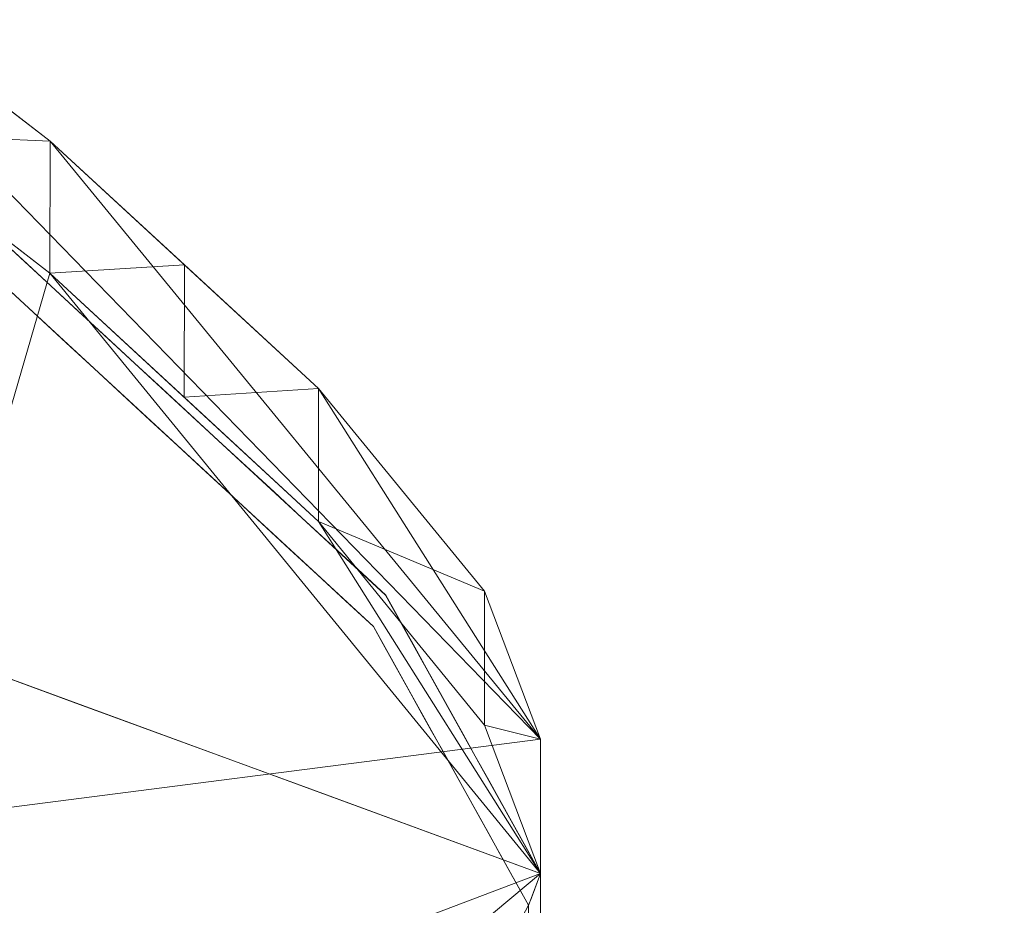
# Model space of a CAD drawing. Units: inches. Extents: x 0 to 204, y 0 to 264.
# Drawn here: x 106 to 107, y 171 to 172 of the extents above; entities that cross this region are included whole.
import ezdxf

# ---------------------------------------------------------------- set-up
doc = ezdxf.new("R2010")
doc.units = ezdxf.units.IN
doc.header["$MEASUREMENT"] = 0
doc.layers.get('0').update_dxf_attribs({"color": 10})

# ---------------------------------------------------------------- blocks, each defined once
blk = doc.blocks.new('MOCA-5-3D')
at = {"lineweight": 18}
for points, invisible_edges in [([(9.0581, 7.8633, 41.1482), (9.1135, 8.0042, 41.8726), (9.5863, 7.5675, 40.7231)], 13), ([(9.5734, 7.5342, 40.7299), (9.1003, 7.9711, 41.8801), (9.2864, 7.5659, 41.3558)], 14), ([(9.2021, 7.9223, 41.6571), (9.1726, 7.9496, 41.729), (9.1904, 7.926, 41.7274)], 14), ([(9.2021, 7.9223, 41.6571), (9.2264, 7.8899, 41.6554), (9.2317, 7.895, 41.5852)], 3), ([(9.2613, 7.8677, 41.5133), (9.2317, 7.895, 41.5852), (9.2719, 7.8623, 41.5682)], 14), ([(9.189, 7.8892, 41.6645), (9.2185, 7.8619, 41.5926), (9.2382, 7.8693, 41.6275)], 14), ([(9.2675, 7.8438, 41.5672), (9.2185, 7.8619, 41.5926), (9.2481, 7.8345, 41.5206)], 13), ([(9.2613, 7.8677, 41.5133), (9.3005, 7.8374, 41.5075), (9.2908, 7.8404, 41.4415)], 3), ([(9.2481, 7.8345, 41.5206), (9.2777, 7.8072, 41.4487), (9.2852, 7.8396, 41.5351)], 14), ([(9.2908, 7.8404, 41.4415), (9.318, 7.812, 41.4645), (9.3204, 7.8131, 41.3696)], 3), ([(9.3656, 7.7792, 41.3608), (9.3499, 7.7858, 41.2977), (9.3204, 7.8131, 41.3696)], 13), ([(9.2777, 7.8072, 41.4487), (9.3073, 7.7799, 41.3768), (9.3302, 7.7887, 41.4311)], 14), ([(9.3073, 7.7799, 41.3768), (9.3368, 7.7526, 41.3049), (9.361, 7.7608, 41.3596)], 14), ([(9.3795, 7.7585, 41.2258), (9.3499, 7.7858, 41.2977), (9.3975, 7.7505, 41.2838)], 14), ([(9.409, 7.7312, 41.1539), (9.3795, 7.7585, 41.2258), (9.4254, 7.7217, 41.2114)], 14), ([(9.3664, 7.7253, 41.2329), (9.4008, 7.7353, 41.2689), (9.3368, 7.7526, 41.3049)], 3), ([(9.3664, 7.7253, 41.2329), (9.396, 7.698, 41.161), (9.4291, 7.7019, 41.1921)], 14), ([(9.4386, 7.7039, 41.0821), (9.409, 7.7312, 41.1539), (9.4633, 7.6748, 41.1027)], 14), ([(9.4778, 7.6719, 41.0688), (9.4682, 7.6766, 41.0102), (9.4386, 7.7039, 41.0821)], 13), ([(9.4256, 7.6706, 41.0891), (9.4503, 7.6761, 41.1315), (9.396, 7.698, 41.161)], 3), ([(9.4977, 7.6493, 40.9383), (9.4682, 7.6766, 41.0102), (9.5049, 7.6452, 40.9892)], 14), ([(9.4256, 7.6706, 41.0891), (9.4552, 7.6433, 41.0172), (9.473, 7.6535, 41.0674)], 14), ([(9.054, 7.6617, 40.1673), (9.2623, 7.4517, 39.4214), (8.9206, 7.5771, 39.4005)], 13), ([(9.5071, 7.6304, 40.9737), (9.4552, 7.6433, 41.0172), (9.4847, 7.616, 40.9452)], 13), ([(9.4977, 7.6493, 40.9383), (9.5258, 7.6223, 40.9232), (9.5273, 7.622, 40.8664)], 3), ([(9.5568, 7.5947, 40.7945), (9.5273, 7.622, 40.8664), (9.5432, 7.5985, 40.8621)], 14), ([(9.4847, 7.616, 40.9452), (9.5143, 7.5887, 40.8733), (9.522, 7.6043, 40.919)], 14), ([(9.5568, 7.5947, 40.7945), (9.5647, 7.5681, 40.782), (9.5864, 7.5674, 40.7227)], 3), ([(9.3095, 7.5815, 40.2578), (9.5064, 7.3622, 39.4363), (9.2623, 7.4517, 39.4214)], 13), ([(9.5143, 7.5887, 40.8733), (9.5439, 7.5614, 40.8014), (9.5453, 7.5794, 40.8419)], 14), ([(9.7504, 7.2726, 39.4513), (9.5064, 7.3622, 39.4363), (9.5863, 7.5675, 40.7231)], 2), ([(9.5439, 7.5614, 40.8014), (9.5735, 7.5341, 40.7295), (9.5661, 7.5535, 40.7661)], 14), ([(9.5966, 7.549, 40.6432), (9.5864, 7.5674, 40.7227), (9.5932, 7.5474, 40.686)], 14), ([(9.5966, 7.549, 40.6432), (9.6098, 7.5276, 40.6194), (9.6069, 7.5306, 40.5637)], 3), ([(9.5734, 7.5342, 40.7299), (9.5466, 7.2909, 40.5132), (9.7377, 7.239, 39.4567)], 3), ([(9.588, 7.5292, 40.6843), (9.5735, 7.5341, 40.7295), (9.5837, 7.5156, 40.6499)], 13), ([(9.5837, 7.5156, 40.6499), (9.594, 7.4972, 40.5704), (9.5996, 7.5276, 40.6493)], 14), ([(9.6171, 7.5122, 40.4843), (9.6069, 7.5306, 40.5637), (9.6234, 7.5052, 40.5556)], 14), ([(9.6171, 7.5122, 40.4843), (9.6397, 7.4772, 40.4736), (9.6274, 7.4937, 40.4048)], 3), ([(9.594, 7.4972, 40.5704), (9.6043, 7.4787, 40.4908), (9.6241, 7.4867, 40.5347)], 14), ([(9.6376, 7.4753, 40.3254), (9.6274, 7.4937, 40.4048), (9.662, 7.4596, 40.3758)], 14), ([(9.6043, 7.4787, 40.4908), (9.6145, 7.4603, 40.4113), (9.64, 7.4632, 40.4573)], 14), ([(9.6376, 7.4753, 40.3254), (9.6742, 7.4419, 40.3078), (9.6479, 7.4569, 40.2459)], 3), ([(9.6566, 7.4415, 40.3737), (9.6145, 7.4603, 40.4113), (9.6248, 7.4418, 40.3317)], 13), ([(9.6479, 7.4569, 40.2459), (9.6797, 7.4218, 40.2593), (9.6582, 7.4385, 40.1664)], 3), ([(9.6248, 7.4418, 40.3317), (9.635, 7.4234, 40.2522), (9.666, 7.4409, 40.3382)], 14), ([(9.6996, 7.4016, 40.1446), (9.6684, 7.42, 40.087), (9.6582, 7.4385, 40.1664)], 13), ([(9.635, 7.4234, 40.2522), (9.6453, 7.4049, 40.1726), (9.6824, 7.4027, 40.2216)], 14), ([(9.6812, 7.397, 39.9876), (9.6684, 7.42, 40.087), (9.7123, 7.3809, 40.0496)], 14), ([(9.6453, 7.4049, 40.1726), (9.6556, 7.3865, 40.0931), (9.6939, 7.3836, 40.1424)], 14), ([(9.694, 7.374, 39.8883), (9.6812, 7.397, 39.9876), (9.7214, 7.3545, 39.9505)], 14), ([(9.7096, 7.3693, 40.0428), (9.6556, 7.3865, 40.0931), (9.6658, 7.3681, 40.0135)], 13), ([(9.694, 7.374, 39.8883), (9.7309, 7.3384, 39.8574), (9.7069, 7.3509, 39.789)], 3), ([(9.6658, 7.3681, 40.0135), (9.6761, 7.3496, 39.934), (9.7154, 7.3471, 39.9705)], 14), ([(9.6761, 7.3496, 39.934), (9.6864, 7.3312, 39.8544), (9.727, 7.3289, 39.8612)], 14), ([(9.7197, 7.3279, 39.6897), (9.7069, 7.3509, 39.789), (9.7392, 7.3145, 39.7359)], 14), ([(9.6966, 7.3127, 39.7749), (9.7069, 7.2943, 39.6953), (9.7301, 7.3099, 39.7936), (9.6864, 7.3312, 39.8544)], 6), ([(9.7428, 7.2933, 39.6372), (9.7351, 7.3003, 39.5705), (9.7197, 7.3279, 39.6897)], 13), ([(9.7351, 7.3003, 39.5705), (9.7451, 7.2758, 39.5425), (9.7504, 7.2726, 39.4513)], 3), ([(9.5466, 7.2909, 40.5132), (9.6166, 7.0132, 39.4928), (9.7377, 7.239, 39.4567)], 13), ([(9.7069, 7.2943, 39.6953), (9.7172, 7.2758, 39.6158), (9.7369, 7.2841, 39.662)], 14), ([(9.7274, 7.2574, 39.5362), (9.7401, 7.2703, 39.578), (9.7172, 7.2758, 39.6158)], 3), ([(9.7443, 7.2565, 39.4539), (9.7401, 7.2703, 39.578), (9.7407, 7.247, 39.4554)], 3), ([(9.7451, 7.2758, 39.5425), (9.7443, 7.2565, 39.4539), (9.7504, 7.2726, 39.4513)], 13), ([(9.7274, 7.2574, 39.5362), (9.7377, 7.239, 39.4567), (9.7407, 7.247, 39.4554)], 12)]:
    blk.add_3dface(points, dxfattribs=dict(at, invisible_edges=invisible_edges))
for points in [[(9.7504, 7.2726, 39.4513), (9.7504, 6.9488, 37.424), (8.5789, 7.3796, 37.3586), (8.5789, 7.7025, 39.3796)], [(9.7377, 7.2389, 39.4567), (9.7377, 6.9151, 37.4293), (9.7504, 6.9488, 37.424), (9.7504, 7.2726, 39.4513)]]:
    blk.add_3dface(points, dxfattribs=at)
mesh = blk.add_polyface(dxfattribs=at)
corners = [(-9.7504, 7.4147, 39.4286), (-9.6909, 7.5715, 40.2018), (-9.5152, 7.7863, 40.9428), (-9.2309, 8.048, 41.6333), (-8.8483, 8.3428, 42.2602), (-8.3782, 8.6566, 42.8142), (-7.8312, 8.9759, 43.2888), (-7.2173, 9.2886, 43.6785), (-6.5467, 9.5834, 43.9782), (-5.8302, 9.8504, 44.1827), (-5.0805, 10.0807, 44.2867), (-3.6517, 10.4157, 44.3712), (-2.2002, 10.6409, 44.429), (-0.7348, 10.7541, 44.4583), (0.7351, 10.7541, 44.4583), (2.2005, 10.6409, 44.429), (3.6519, 10.4157, 44.3712), (5.0805, 10.0807, 44.2867), (5.8305, 9.8503, 44.1826), (6.547, 9.5833, 43.9781), (7.2176, 9.2885, 43.6784), (7.8314, 8.9758, 43.2886), (8.3783, 8.6565, 42.8141), (8.8484, 8.3427, 42.26), (9.231, 8.048, 41.6331), (9.5153, 7.7863, 40.9425), (9.691, 7.5714, 40.2014), (9.7504, 7.4147, 39.4286), (9.7504, 7.0908, 37.4013), (9.7115, 7.0215, 36.8309), (9.5962, 6.9952, 36.2675), (9.4087, 7.0099, 35.7234), (9.1551, 7.0611, 35.2092), (8.8419, 7.1435, 34.7333), (8.4758, 7.2512, 34.3024), (8.0632, 7.3786, 33.9219), (7.6101, 7.5204, 33.5965), (7.1227, 7.6719, 33.3304), (6.6071, 7.8289, 33.1279), (6.6064, 7.8507, 33.263), (6.6069, 7.8721, 33.3982), (6.4287, 7.9325, 33.3899), (6.25, 7.9913, 33.3818), (6.25, 7.9351, 33.03), (5.9934, 8.0099, 32.9796), (5.7335, 8.0845, 32.9451), (4.3273, 8.4322, 32.821), (2.8978, 8.682, 32.731), (1.4527, 8.8324, 32.6765), (-0.0001, 8.8826, 32.6583), (-1.453, 8.8323, 32.6765), (-2.898, 8.6819, 32.731), (-4.3274, 8.4322, 32.821), (-5.7335, 8.0845, 32.9451), (-6.4352, 7.8803, 33.0767), (-7.1058, 7.6771, 33.3226), (-7.7301, 7.4829, 33.6746), (-8.2946, 7.3067, 34.1238), (-8.7862, 7.1593, 34.6605), (-9.1913, 7.0527, 35.2736), (-9.4958, 6.999, 35.9486), (-9.6857, 7.0095, 36.6661), (-9.7504, 7.0908, 37.4013), (6.8711, 7.7485, 33.2316)]
mesh.append_faces([[corners[k] for k in face] for face in [(37, 40, 36), (34, 28, 33), (40, 63, 39), (24, 27, 23), (22, 40, 21), (19, 42, 18), (49, 14, 48), (52, 11, 51), (56, 6, 55), (59, 62, 58), (14, 49, 13), (6, 56, 5), (5, 57, 4)]], dxfattribs={"vtx0": -1, "vtx1": -1})
mesh.append_faces([[corners[k] for k in face] for face in [(36, 40, 22), (17, 42, 46), (27, 34, 23), (0, 4, 57)]], dxfattribs={"vtx0": -1, "vtx1": -1, "vtx2": -1})
mesh.append_faces([[corners[k] for k in face] for face in [(28, 32, 33), (42, 44, 45), (42, 45, 46), (40, 37, 63), (21, 40, 41), (34, 27, 28), (46, 16, 17), (13, 49, 50), (10, 52, 53), (12, 50, 51), (8, 53, 54), (5, 56, 57), (55, 6, 7), (47, 15, 16)]], dxfattribs={"vtx0": -1, "vtx2": -1})
mesh.append_faces([[corners[k] for k in face] for face in [(26, 27, 25), (61, 62, 60)]], dxfattribs={"vtx1": -1})
mesh.append_faces([[corners[k] for k in face] for face in [(35, 36, 22), (34, 35, 23), (41, 42, 20), (30, 31, 28), (31, 32, 28), (24, 25, 27), (22, 23, 35), (20, 21, 41), (19, 20, 42), (17, 18, 42), (46, 47, 16), (47, 48, 15), (57, 58, 0), (59, 60, 62), (54, 55, 7), (62, 0, 58), (9, 10, 53), (8, 9, 53), (10, 11, 52), (12, 13, 50), (11, 12, 51), (14, 15, 48), (2, 3, 0), (3, 4, 0), (7, 8, 54)]], dxfattribs={"vtx1": -1, "vtx2": -1})
mesh.append_faces([[corners[k] for k in face] for face in [(63, 38, 39), (42, 43, 44), (28, 29, 30), (0, 1, 2)]], dxfattribs={"vtx2": -1})
mesh = blk.add_polyface(dxfattribs=at)
corners = [(-5.0805, 9.9523, 44.3072), (-5.8302, 9.7206, 44.2034), (-6.5466, 9.4521, 43.9992), (-7.2171, 9.1556, 43.6999), (-7.8309, 8.8412, 43.3106), (-8.3778, 8.5202, 42.8365), (-8.8479, 8.2048, 42.2829), (-9.2306, 7.9085, 41.6563), (-9.515, 7.6455, 40.9659), (-9.6909, 7.4297, 40.2248), (-9.7504, 7.2726, 39.4513), (-9.7504, 6.9488, 37.424), (-9.6857, 6.8677, 36.6883), (-9.4956, 6.8581, 35.9704), (-9.1909, 6.9131, 35.2952), (-8.7857, 7.0214, 34.682), (-8.2942, 7.1705, 34.1452), (-7.7298, 7.3484, 33.6959), (-7.1056, 7.5444, 33.3437), (-6.4351, 7.7492, 33.0976), (-5.7335, 7.9549, 32.9658), (-4.3278, 8.305, 32.8413), (-2.8984, 8.5564, 32.7511), (-1.4533, 8.7078, 32.6964), (-0.0001, 8.7584, 32.6781), (1.453, 8.7078, 32.6964), (2.8982, 8.5564, 32.7511), (4.3276, 8.305, 32.8413), (5.7335, 7.9549, 32.9658), (6.3662, 7.7698, 33.0791), (6.9748, 7.5849, 33.2857), (7.5482, 7.4058, 33.5796), (8.0763, 7.2389, 33.9543), (8.5498, 7.0916, 34.4032), (8.9589, 6.9725, 34.9187), (9.2935, 6.8904, 35.4919), (9.5432, 6.8545, 36.1113), (9.6979, 6.8725, 36.7617), (9.7504, 6.9488, 37.424), (9.7504, 7.2726, 39.4513), (9.6909, 7.4296, 40.2244), (9.5151, 7.6454, 40.9656), (9.2307, 7.9084, 41.6561), (8.848, 8.2047, 42.2827), (8.3779, 8.5201, 42.8363), (7.831, 8.8411, 43.3105), (7.2173, 9.1555, 43.6998), (6.5469, 9.452, 43.9991), (5.8305, 9.7205, 44.2033), (5.0805, 9.9523, 44.3072), (3.6522, 10.2893, 44.3914), (2.2007, 10.5159, 44.4489), (0.7352, 10.6298, 44.4781), (-0.7349, 10.6298, 44.4781), (-2.2004, 10.516, 44.4489), (-3.6519, 10.2894, 44.3914)]
mesh.append_faces([[corners[k] for k in face] for face in [(41, 39, 40)]], dxfattribs={"vtx0": -1})
mesh.append_faces([[corners[k] for k in face] for face in [(7, 15, 6), (6, 16, 5), (14, 11, 13), (49, 28, 48), (45, 32, 44), (44, 33, 43), (27, 50, 26), (28, 49, 27), (34, 43, 33), (35, 39, 34)]], dxfattribs={"vtx0": -1, "vtx1": -1})
mesh.append_faces([[corners[k] for k in face] for face in [(7, 10, 14), (39, 42, 34)]], dxfattribs={"vtx0": -1, "vtx1": -1, "vtx2": -1})
mesh.append_faces([[corners[k] for k in face] for face in [(10, 7, 8), (20, 1, 2), (14, 10, 11), (6, 15, 16), (5, 16, 17), (4, 17, 18), (3, 18, 19), (2, 19, 20), (54, 22, 23), (24, 52, 53), (25, 51, 52), (26, 50, 51), (30, 46, 47), (39, 41, 42), (34, 42, 43), (31, 45, 46), (51, 25, 26), (45, 31, 32), (35, 38, 39)]], dxfattribs={"vtx0": -1, "vtx2": -1})
mesh.append_faces([[corners[k] for k in face] for face in [(12, 13, 11), (37, 38, 36)]], dxfattribs={"vtx1": -1})
mesh.append_faces([[corners[k] for k in face] for face in [(4, 5, 17), (55, 0, 21), (54, 55, 22), (2, 3, 19), (0, 1, 20), (3, 4, 18), (53, 54, 23), (14, 15, 7), (20, 21, 0), (21, 22, 55), (23, 24, 53), (47, 48, 28), (49, 50, 27), (30, 31, 46), (29, 30, 47), (28, 29, 47), (35, 36, 38), (32, 33, 44), (24, 25, 52)]], dxfattribs={"vtx1": -1, "vtx2": -1})
mesh.append_faces([[corners[k] for k in face] for face in [(8, 9, 10)]], dxfattribs={"vtx2": -1})
mesh = blk.add_polyface(dxfattribs=at)
corners = [(5.0805, 10.0807, 44.2867), (5.0805, 9.9523, 44.3072), (5.8305, 9.7205, 44.2033), (6.5469, 9.452, 43.9991), (7.2173, 9.1555, 43.6998), (7.831, 8.8411, 43.3105), (8.3779, 8.5201, 42.8363), (8.848, 8.2047, 42.2827), (9.2307, 7.9084, 41.6561), (9.5151, 7.6454, 40.9656), (9.6909, 7.4296, 40.2244), (9.7504, 7.2726, 39.4513), (9.7504, 7.4147, 39.4286), (9.691, 7.5714, 40.2014), (9.5153, 7.7863, 40.9425), (9.231, 8.048, 41.6331), (8.8484, 8.3427, 42.26), (8.3783, 8.6565, 42.8141), (7.8314, 8.9758, 43.2886), (7.2176, 9.2885, 43.6784), (6.547, 9.5833, 43.9781), (5.8305, 9.8503, 44.1826), (5.4555, 9.8364, 44.2553), (6.1887, 9.5863, 44.1012), (6.8821, 9.3037, 43.8495), (7.5242, 8.9983, 43.5051), (8.1045, 8.6806, 43.0734), (8.6129, 8.3624, 42.5595), (9.0393, 8.0565, 41.9694), (9.3729, 7.7769, 41.3109), (9.3732, 7.9171, 41.2878), (9.0397, 8.1954, 41.9466), (8.6134, 8.4996, 42.5371), (8.1049, 8.8162, 43.0514), (7.5245, 9.1321, 43.4835), (6.8823, 9.4359, 43.8283), (6.1888, 9.7168, 44.0804), (5.4555, 9.9655, 44.2346)]
mesh.append_faces([[corners[k] for k in face] for face in [(12, 10, 11), (1, 37, 0)]], dxfattribs={"vtx0": -1})
mesh.append_faces([[corners[k] for k in face] for face in [(4, 19, 24), (25, 34, 4), (26, 33, 5), (5, 18, 25), (24, 35, 3), (28, 31, 7), (8, 15, 28)]], dxfattribs={"vtx0": -1, "vtx1": -1})
mesh.append_faces([[corners[k] for k in face] for face in [(25, 18, 34), (17, 26, 6), (27, 16, 32), (6, 32, 17), (7, 31, 16), (21, 22, 2), (36, 2, 23), (20, 23, 3), (28, 15, 31), (29, 14, 30), (26, 17, 33), (8, 30, 15), (10, 12, 13), (23, 20, 36), (22, 21, 37), (9, 13, 14), (32, 6, 27), (16, 27, 7), (3, 35, 20), (30, 8, 29), (14, 29, 9), (2, 36, 21), (4, 34, 19), (5, 33, 18), (24, 19, 35)]], dxfattribs={"vtx0": -1, "vtx2": -1})
mesh.append_faces([[corners[k] for k in face] for face in [(1, 22, 37), (9, 10, 13)]], dxfattribs={"vtx1": -1, "vtx2": -1})
mesh = blk.add_polyface(dxfattribs=at)
corners = [(9.7504, 7.0908, 37.4013), (9.7504, 6.9488, 37.424), (9.6979, 6.8725, 36.7617), (9.5432, 6.8545, 36.1113), (9.2935, 6.8904, 35.4919), (8.9589, 6.9725, 34.9187), (8.5498, 7.0916, 34.4032), (8.0763, 7.2389, 33.9543), (7.5482, 7.4058, 33.5796), (6.9748, 7.5849, 33.2857), (6.3662, 7.7698, 33.0791), (5.7335, 7.9549, 32.9658), (5.7335, 8.0845, 32.9451), (5.9934, 8.0099, 32.9796), (6.25, 7.9351, 33.03), (6.25, 7.8568, 33.0425), (6.4287, 7.836, 33.0822), (6.6071, 7.8289, 33.1279), (7.1227, 7.6719, 33.3304), (7.6101, 7.5204, 33.5965), (8.0632, 7.3786, 33.9219), (8.4758, 7.2512, 34.3024), (8.8419, 7.1435, 34.7333), (9.1551, 7.0611, 35.2092), (9.4087, 7.0099, 35.7234), (9.5962, 6.9952, 36.2675), (9.7115, 7.0215, 36.8309), (9.7242, 6.9106, 37.0928), (9.6205, 6.8635, 36.4365), (9.4183, 6.8725, 35.8016), (9.1262, 6.9314, 35.2053), (8.7543, 7.0321, 34.6609), (8.313, 7.1652, 34.1788), (7.8122, 7.3223, 33.767), (7.2615, 7.4954, 33.4326), (6.6705, 7.6774, 33.1824), (6.0498, 7.8624, 33.0225), (6.3394, 7.8464, 33.0624), (6.8649, 7.7504, 33.2292), (7.3664, 7.5962, 33.4635), (8.2695, 7.3149, 34.1122), (8.6589, 7.1974, 34.5179), (8.9985, 7.1023, 34.9713), (9.2819, 7.0355, 35.4663), (9.5024, 7.0026, 35.9954), (9.6538, 7.0084, 36.5492), (9.7111, 6.8916, 36.9273), (6.208, 7.8161, 33.0508), (8.5674, 7.2243, 34.4102), (9.625, 7.0018, 36.4083), (9.5819, 6.859, 36.2739), (9.3559, 6.8814, 35.6468), (7.9443, 7.2806, 33.8606), (8.8566, 7.0023, 34.7898), (8.4314, 7.1284, 34.291), (7.6802, 7.364, 33.6733), (7.1181, 7.5401, 33.3592), (6.5183, 7.7236, 33.1308), (5.8917, 7.9086, 32.9942), (6.736, 7.7896, 33.1786), (6.9938, 7.7112, 33.2798), (7.2446, 7.634, 33.397), (8.3727, 7.2831, 34.2073), (8.7504, 7.1704, 34.6256), (8.9202, 7.1229, 34.8523), (9.4556, 7.0062, 35.8594), (9.5493, 6.9989, 36.1314), (9.6826, 7.0149, 36.69), (6.2871, 7.793, 33.065), (6.4422, 7.7467, 33.105), (9.0425, 6.952, 35.062), (6.8226, 7.6312, 33.2341), (7.4048, 7.4506, 33.5061), (9.4807, 6.8635, 35.9565), (9.6592, 6.868, 36.5991), (9.731, 7.0562, 37.1161), (9.3453, 7.0227, 35.5948), (7.8367, 7.4495, 33.7592), (6.5179, 7.8325, 33.1051), (6.1217, 7.9725, 33.0048), (5.8635, 8.0472, 32.9624), (8.1947, 7.2021, 34.0665), (8.652, 7.0618, 34.5321), (9.7212, 7.0388, 36.9735), (7.7234, 7.485, 33.6778), (7.9499, 7.4141, 33.8406), (8.1664, 7.3468, 34.017), (9.0768, 7.0817, 35.0902), (7.4883, 7.5583, 33.53)]
mesh.append_faces([[corners[k] for k in face] for face in [(1, 75, 0)]], dxfattribs={"vtx0": -1})
mesh.append_faces([[corners[k] for k in face] for face in [(3, 66, 50), (76, 4, 43), (43, 30, 23), (50, 49, 28), (49, 50, 25), (21, 54, 62), (86, 7, 20), (68, 37, 10), (30, 43, 4), (13, 58, 80), (36, 79, 47), (61, 56, 18), (17, 57, 78), (56, 61, 34), (82, 63, 31), (74, 67, 2), (37, 68, 15), (78, 69, 16), (67, 74, 45), (4, 76, 51), (69, 78, 57), (11, 80, 58), (63, 82, 41), (33, 85, 52), (7, 86, 81)]], dxfattribs={"vtx0": -1, "vtx1": -1})
mesh.append_faces([[corners[k] for k in face] for face in [(75, 1, 27), (26, 46, 2), (28, 49, 45), (20, 7, 52), (50, 66, 25), (45, 74, 28), (5, 64, 42), (2, 67, 26), (51, 76, 24), (22, 53, 31), (73, 65, 44), (24, 29, 51), (19, 55, 8), (88, 8, 72), (59, 71, 35), (39, 72, 34), (64, 5, 53), (71, 59, 38), (15, 68, 47), (34, 61, 39), (65, 73, 29), (27, 83, 75), (21, 6, 54), (13, 36, 58), (35, 17, 59), (32, 40, 62), (53, 22, 64), (29, 24, 65), (3, 44, 66), (30, 87, 23), (38, 9, 71), (8, 88, 19), (44, 3, 73), (83, 27, 46), (84, 33, 55), (36, 13, 79), (40, 32, 81), (46, 26, 83), (55, 19, 84), (70, 42, 87), (72, 39, 88)]], dxfattribs={"vtx0": -1, "vtx2": -1})
mesh.append_faces([[corners[k] for k in face] for face in [(12, 80, 11)]], dxfattribs={"vtx1": -1})
mesh.append_faces([[corners[k] for k in face] for face in [(70, 5, 42), (30, 70, 87), (82, 6, 41), (63, 22, 31), (86, 40, 81), (54, 32, 62), (85, 20, 52), (56, 9, 18), (69, 10, 16), (60, 18, 9, 38), (77, 85, 33, 84), (35, 57, 17), (37, 16, 10), (14, 15, 47), (79, 14, 47), (48, 41, 6, 21)]], dxfattribs={"vtx1": -1, "vtx2": -1})
mesh = blk.add_polyface(dxfattribs=at)
corners = [(9.7504, 7.4147, 39.4286), (9.7504, 7.2726, 39.4513), (9.7504, 6.9488, 37.424), (9.7504, 7.0908, 37.4013)]
mesh.append_faces([[corners[k] for k in face] for face in [(1, 2, 3, 0)]])

msp = doc.modelspace()

# ---------------------------------------------------------------- linework, layer by layer
at = {"lineweight": 18, "invisible_edges": 15}
for points in [[(106.01066, 171.08769, 41.35577), (105.82457, 171.49291, 41.88013), (105.54256, 171.28543, 42.10226)], [(105.91475, 171.44784, 41.72738), (105.9208, 171.42722, 41.70964), (105.95072, 171.41173, 41.6554)], [(105.95072, 171.41173, 41.6554), (105.92645, 171.44413, 41.65709), (105.91475, 171.44784, 41.72738)], [(105.9208, 171.42722, 41.70964), (105.91328, 171.41099, 41.66449), (105.96247, 171.39115, 41.62748)], [(105.95072, 171.41173, 41.6554), (105.9208, 171.42722, 41.70964), (105.96247, 171.39115, 41.62748)], [(105.95072, 171.41173, 41.6554), (105.99618, 171.38411, 41.56817), (105.95601, 171.41683, 41.58521)], [(105.98053, 171.38643, 41.59551), (105.99618, 171.38411, 41.56817), (105.95072, 171.41173, 41.6554)], [(105.95072, 171.41173, 41.6554), (105.96247, 171.39115, 41.62748), (105.98053, 171.38643, 41.59551)], [(106.03381, 171.10327, 40.25776), (105.68012, 171.35806, 40.8388), (105.78238, 171.38514, 41.1482)], [(105.78238, 171.38514, 41.1482), (106.31062, 171.08934, 40.7231), (106.03381, 171.10327, 40.25776)], [(105.94285, 171.38367, 41.59256), (105.99184, 171.3656, 41.56721), (105.96247, 171.39115, 41.62748)], [(105.99184, 171.3656, 41.56721), (105.98053, 171.38643, 41.59551), (105.96247, 171.39115, 41.62748)], [(106.00953, 171.36141, 41.53509), (105.99618, 171.38411, 41.56817), (105.98053, 171.38643, 41.59551)], [(105.99184, 171.3656, 41.56721), (106.00953, 171.36141, 41.53509), (105.98053, 171.38643, 41.59551)], [(105.98556, 171.38953, 41.51333), (105.99618, 171.38411, 41.56817), (106.02483, 171.35921, 41.50754)], [(105.99618, 171.38411, 41.56817), (106.00953, 171.36141, 41.53509), (106.02483, 171.35921, 41.50754)], [(106.00953, 171.36141, 41.53509), (105.99184, 171.3656, 41.56721), (105.97243, 171.35635, 41.52064)], [(105.77828, 171.1835, 40.16732), (105.68012, 171.35806, 40.8388), (106.03381, 171.10327, 40.25776)], [(106.05453, 171.31049, 41.43107), (106.00953, 171.36141, 41.53509), (106.00201, 171.32904, 41.44871)], [(106.00953, 171.36141, 41.53509), (106.05453, 171.31049, 41.43107), (106.04235, 171.3338, 41.46449)], [(106.02483, 171.35921, 41.50754), (106.00953, 171.36141, 41.53509), (106.04235, 171.3338, 41.46449)], [(106.01512, 171.36223, 41.44145), (106.02483, 171.35921, 41.50754), (106.04235, 171.3338, 41.46449)], [(106.04235, 171.3338, 41.46449), (106.08988, 171.30103, 41.36079), (106.04468, 171.33494, 41.36957)], [(106.04235, 171.3338, 41.46449), (106.05453, 171.31049, 41.43107), (106.07336, 171.30478, 41.39361)], [(106.07336, 171.30478, 41.39361), (106.08988, 171.30103, 41.36079), (106.04235, 171.3338, 41.46449)], [(106.03158, 171.30172, 41.37679), (106.08535, 171.28258, 41.35964), (106.05453, 171.31049, 41.43107)], [(106.05453, 171.31049, 41.43107), (106.08535, 171.28258, 41.35964), (106.07336, 171.30478, 41.39361)], [(106.09964, 171.28076, 41.33149), (106.08988, 171.30103, 41.36079), (106.07336, 171.30478, 41.39361)], [(106.07336, 171.30478, 41.39361), (106.08535, 171.28258, 41.35964), (106.09964, 171.28076, 41.33149)], [(106.08988, 171.30103, 41.36079), (106.12186, 171.27236, 41.28377), (106.07424, 171.30764, 41.2977)], [(106.12186, 171.27236, 41.28377), (106.08988, 171.30103, 41.36079), (106.09964, 171.28076, 41.33149)], [(105.54256, 171.28543, 42.10226), (105.6577, 170.80211, 41.46615), (106.09953, 170.72511, 40.76161)], [(106.01066, 171.08769, 41.35577), (105.54256, 171.28543, 42.10226), (106.09953, 170.72511, 40.76161)], [(106.12507, 171.25706, 41.26887), (106.08535, 171.28258, 41.35964), (106.06116, 171.2744, 41.30486)], [(106.09964, 171.28076, 41.33149), (106.08535, 171.28258, 41.35964), (106.12507, 171.25706, 41.26887)], [(106.09964, 171.28076, 41.33149), (106.12507, 171.25706, 41.26887), (106.12186, 171.27236, 41.28377)], [(106.10379, 171.28034, 41.22582), (106.12186, 171.27236, 41.28377), (106.14971, 171.24352, 41.21143)], [(106.12186, 171.27236, 41.28377), (106.12507, 171.25706, 41.26887), (106.14971, 171.24352, 41.21143)], [(106.15763, 171.12161, 0.32047), (106.15763, 171.12161, 0.67953), (106.51194, 171.27817, 0.5)], [(106.15763, 171.12161, 0.67953), (106.47505, 170.77954, 1), (106.51194, 171.27817, 0.5)], [(106.47505, 170.77954), (106.15763, 171.12161, 0.32047), (106.51194, 171.27817, 0.5)], [(106.34681, 171.2629, 0.4614), (106.72624, 171.21414, 0.47162), (106.04648, 171.03549, 0.3941)], [(106.12507, 171.25706, 41.26887), (106.09073, 171.24709, 41.23294), (106.15341, 171.22374, 41.19209)], [(106.15341, 171.22374, 41.19209), (106.14971, 171.24352, 41.21143), (106.12507, 171.25706, 41.26887)], [(106.14971, 171.24352, 41.21143), (106.18761, 171.19665, 41.10269), (106.13335, 171.25304, 41.15394)], [(106.15341, 171.22374, 41.19209), (106.18761, 171.19665, 41.10269), (106.14971, 171.24352, 41.21143)], [(106.12031, 171.21977, 41.16101), (106.17465, 171.19793, 41.13153), (106.15341, 171.22374, 41.19209)], [(106.17465, 171.19793, 41.13153), (106.18761, 171.19665, 41.10269), (106.15341, 171.22374, 41.19209)], [(106.18761, 171.19665, 41.10269), (106.20214, 171.19371, 41.06883), (106.16291, 171.22574, 41.08206)], [(106.72624, 171.21414, 0.47162), (106.91719, 170.5474, 0.33384), (106.04648, 171.03549, 0.3941)], [(106.14989, 171.19245, 41.08909), (106.19735, 171.17534, 41.06741), (106.17465, 171.19793, 41.13153)], [(106.19735, 171.17534, 41.06741), (106.18761, 171.19665, 41.10269), (106.17465, 171.19793, 41.13153)], [(106.18761, 171.19665, 41.10269), (106.19735, 171.17534, 41.06741), (106.20993, 171.17422, 41.0384)], [(106.20214, 171.19371, 41.06883), (106.18761, 171.19665, 41.10269), (106.20993, 171.17422, 41.0384)], [(106.22922, 171.16704, 40.98919), (106.19246, 171.19844, 41.01018), (106.20214, 171.19371, 41.06883)], [(106.20993, 171.17422, 41.0384), (106.22922, 171.16704, 40.98919), (106.20214, 171.19371, 41.06883)], [(105.77828, 171.1835, 40.16732), (106.03381, 171.10327, 40.25776), (105.98659, 170.97356, 39.42141)], [(106.19735, 171.17534, 41.06741), (106.17946, 171.16514, 41.01716), (106.23138, 171.15217, 40.97368)], [(106.20993, 171.17422, 41.0384), (106.19735, 171.17534, 41.06741), (106.23138, 171.15217, 40.97368)], [(106.20993, 171.17422, 41.0384), (106.23138, 171.15217, 40.97368), (106.22922, 171.16704, 40.98919)], [(106.22202, 171.17114, 40.9383), (106.22922, 171.16704, 40.98919), (106.25007, 171.14407, 40.92318)], [(106.25007, 171.14407, 40.92318), (106.22922, 171.16704, 40.98919), (106.23138, 171.15217, 40.97368)], [(106.23138, 171.15217, 40.97368), (106.20904, 171.13782, 40.94524), (106.24633, 171.12608, 40.919)], [(106.25007, 171.14407, 40.92318), (106.23138, 171.15217, 40.97368), (106.24633, 171.12608, 40.919)], [(106.24633, 171.12608, 40.919), (106.2675, 171.1203, 40.8621), (106.25007, 171.14407, 40.92318)], [(106.25158, 171.14384, 40.86642), (106.25007, 171.14407, 40.92318), (106.2675, 171.1203, 40.8621)], [(106.9625, 170.91777, 0.41879), (106.96561, 170.66511, 0.36273), (106.83059, 171.13658, 0.46016)], [(106.26959, 171.10119, 40.84188), (106.24633, 171.12608, 40.919), (106.23862, 171.1105, 40.87331)], [(106.26959, 171.10119, 40.84188), (106.2675, 171.1203, 40.8621), (106.24633, 171.12608, 40.919)], [(106.2675, 171.1203, 40.8621), (106.26959, 171.10119, 40.84188), (106.28902, 171.08989, 40.78203)], [(106.28902, 171.08989, 40.78203), (106.28114, 171.11654, 40.79455), (106.2675, 171.1203, 40.8621)], [(106.23067, 170.88401, 39.43634), (106.03381, 171.10327, 40.25776), (106.31062, 171.08934, 40.7231)], [(106.26819, 171.08319, 40.80139), (106.29043, 171.07535, 40.76613), (106.26959, 171.10119, 40.84188)], [(106.29043, 171.07535, 40.76613), (106.28902, 171.08989, 40.78203), (106.26959, 171.10119, 40.84188)], [(106.01066, 171.08769, 41.35577), (106.27091, 170.81275, 40.51325), (106.29769, 171.05597, 40.7299)], [(106.01066, 171.08769, 41.35577), (106.09953, 170.72511, 40.76161), (106.27091, 170.81275, 40.51325)], [(106.30694, 171.06942, 40.71582), (106.31747, 171.06924, 40.68604), (106.28902, 171.08989, 40.78203)], [(106.28902, 171.08989, 40.78203), (106.31747, 171.06924, 40.68604), (106.31069, 171.08924, 40.72267)], [(106.30694, 171.06942, 40.71582), (106.28902, 171.08989, 40.78203), (106.29043, 171.07535, 40.76613)], [(106.29043, 171.07535, 40.76613), (106.29777, 171.05587, 40.72946), (106.31232, 171.051, 40.68428)], [(106.29043, 171.07535, 40.76613), (106.31232, 171.051, 40.68428), (106.30694, 171.06942, 40.71582)], [(106.32394, 171.04938, 40.64928), (106.31747, 171.06924, 40.68604), (106.30694, 171.06942, 40.71582)], [(106.31232, 171.051, 40.68428), (106.32394, 171.04938, 40.64928), (106.30694, 171.06942, 40.71582)], [(106.32095, 171.07082, 40.64321), (106.31747, 171.06924, 40.68604), (106.33407, 171.04939, 40.61937)], [(106.31747, 171.06924, 40.68604), (106.32394, 171.04938, 40.64928), (106.33407, 171.04939, 40.61937)], [(106.32394, 171.04938, 40.64928), (106.31232, 171.051, 40.68428), (106.30803, 171.03742, 40.64991)], [(106.3312, 171.05239, 40.56374), (106.33407, 171.04939, 40.61937), (106.34776, 171.02697, 40.55559)], [(106.3484, 171.00852, 40.53474), (106.32394, 171.04938, 40.64928), (106.3183, 171.01898, 40.57036)], [(106.33407, 171.04939, 40.61937), (106.32394, 171.04938, 40.64928), (106.34776, 171.02697, 40.55559)], [(106.34776, 171.02697, 40.55559), (106.32394, 171.04938, 40.64928), (106.3484, 171.00852, 40.53474)], [(106.04648, 171.03549, 0.3941), (106.35844, 170.31998, 0.25218), (106.00117, 170.66511, 0.30915)], [(106.91719, 170.5474, 0.33384), (106.35844, 170.31998, 0.25218), (106.04648, 171.03549, 0.3941)], [(106.36403, 170.99905, 40.47364), (106.34145, 171.03397, 40.48428), (106.34776, 171.02697, 40.55559)], [(106.34776, 171.02697, 40.55559), (106.3484, 171.00852, 40.53474), (106.36403, 170.99905, 40.47364)], [(106.36403, 170.99905, 40.47364), (106.38631, 170.9814, 40.37575), (106.35171, 171.01555, 40.40482)], [(106.32856, 171.00054, 40.49082), (106.3643, 170.98504, 40.45728), (106.3484, 171.00852, 40.53474)], [(106.3643, 170.98504, 40.45728), (106.36403, 170.99905, 40.47364), (106.3484, 171.00852, 40.53474)], [(106.37763, 170.98066, 40.40603), (106.38631, 170.9814, 40.37575), (106.36403, 170.99905, 40.47364)], [(106.37763, 170.98066, 40.40603), (106.36403, 170.99905, 40.47364), (106.3643, 170.98504, 40.45728)], [(106.36196, 170.99712, 40.32536), (106.38631, 170.9814, 40.37575), (106.39856, 170.9637, 40.30779)], [(106.38087, 170.96328, 40.37373), (106.3643, 170.98504, 40.45728), (106.33883, 170.98209, 40.41127)], [(106.3643, 170.98504, 40.45728), (106.38087, 170.96328, 40.37373), (106.37763, 170.98066, 40.40603)], [(106.37221, 170.9787, 40.2459), (106.39856, 170.9637, 40.30779), (106.40406, 170.94359, 40.25932)], [(106.39029, 170.96275, 40.33816), (106.38631, 170.9814, 40.37575), (106.37763, 170.98066, 40.40603)], [(106.38087, 170.96328, 40.37373), (106.39029, 170.96275, 40.33816), (106.37763, 170.98066, 40.40603)], [(106.38631, 170.9814, 40.37575), (106.39029, 170.96275, 40.33816), (106.39856, 170.9637, 40.30779)], [(106.39029, 170.96275, 40.33816), (106.38087, 170.96328, 40.37373), (106.34909, 170.96365, 40.33172)], [(106.40674, 170.92451, 40.2216), (106.39029, 170.96275, 40.33816), (106.35936, 170.9452, 40.25217)], [(106.40406, 170.94359, 40.25932), (106.42393, 170.92342, 40.1446), (106.38247, 170.96027, 40.16644)], [(106.39856, 170.9637, 40.30779), (106.39029, 170.96275, 40.33816), (106.40406, 170.94359, 40.25932)], [(106.39029, 170.96275, 40.33816), (106.40674, 170.92451, 40.2216), (106.40406, 170.94359, 40.25932)], [(106.43659, 170.90274, 40.0496), (106.39272, 170.94185, 40.08697), (106.42393, 170.92342, 40.1446)], [(106.40406, 170.94359, 40.25932), (106.40674, 170.92451, 40.2216), (106.41586, 170.92325, 40.18048)], [(106.41586, 170.92325, 40.18048), (106.42393, 170.92342, 40.1446), (106.40406, 170.94359, 40.25932)], [(106.36962, 170.92676, 40.17262), (106.41826, 170.9054, 40.14239), (106.40674, 170.92451, 40.2216)], [(106.40554, 170.91882, 39.98765), (106.43659, 170.90274, 40.0496), (106.44575, 170.87628, 39.95048)], [(106.40674, 170.92451, 40.2216), (106.41826, 170.9054, 40.14239), (106.41586, 170.92325, 40.18048)], [(106.42536, 170.90695, 40.11176), (106.42393, 170.92342, 40.1446), (106.41586, 170.92325, 40.18048)], [(106.41586, 170.92325, 40.18048), (106.41826, 170.9054, 40.14239), (106.42536, 170.90695, 40.11176)], [(106.43659, 170.90274, 40.0496), (106.42393, 170.92342, 40.1446), (106.42536, 170.90695, 40.11176)], [(106.43391, 170.89112, 40.04278), (106.41826, 170.9054, 40.14239), (106.37989, 170.90832, 40.09307)], [(106.42536, 170.90695, 40.11176), (106.41826, 170.9054, 40.14239), (106.43391, 170.89112, 40.04278)], [(106.42536, 170.90695, 40.11176), (106.43391, 170.89112, 40.04278), (106.43659, 170.90274, 40.0496)], [(106.41835, 170.89579, 39.88832), (106.44575, 170.87628, 39.95048), (106.45525, 170.86023, 39.85745)], [(106.43659, 170.90274, 40.0496), (106.43391, 170.89112, 40.04278), (106.44575, 170.87628, 39.95048)], [(106.43391, 170.89112, 40.04278), (106.39015, 170.88987, 40.01352), (106.43968, 170.86895, 39.97046)], [(106.43391, 170.89112, 40.04278), (106.43968, 170.86895, 39.97046), (106.44575, 170.87628, 39.95048)], [(106.44575, 170.87628, 39.95048), (106.43968, 170.86895, 39.97046), (106.45132, 170.85073, 39.86123)], [(106.45132, 170.85073, 39.86123), (106.45525, 170.86023, 39.85745), (106.44575, 170.87628, 39.95048)], [(106.43968, 170.86895, 39.97046), (106.40042, 170.87143, 39.93397), (106.45132, 170.85073, 39.86123)], [(106.45525, 170.86023, 39.85745), (106.4579, 170.84221, 39.79506), (106.43117, 170.87276, 39.78899)], [(106.4579, 170.84221, 39.79506), (106.46356, 170.83634, 39.7359), (106.43117, 170.87276, 39.78899)], [(106.45132, 170.85073, 39.86123), (106.41068, 170.85298, 39.85442), (106.45438, 170.83176, 39.7936)], [(106.45132, 170.85073, 39.86123), (106.4579, 170.84221, 39.79506), (106.45525, 170.86023, 39.85745)], [(106.44399, 170.84973, 39.68967), (106.46356, 170.83634, 39.7359), (106.46709, 170.81511, 39.63719)], [(106.4579, 170.84221, 39.79506), (106.45132, 170.85073, 39.86123), (106.45438, 170.83176, 39.7936)], [(106.4579, 170.84221, 39.79506), (106.45438, 170.83176, 39.7936), (106.46057, 170.82506, 39.72739)], [(106.46356, 170.83634, 39.7359), (106.4579, 170.84221, 39.79506), (106.46057, 170.82506, 39.72739)], [(106.46057, 170.82506, 39.72739), (106.45438, 170.83176, 39.7936), (106.43121, 170.8161, 39.69532)], [(106.46356, 170.83634, 39.7359), (106.46057, 170.82506, 39.72739), (106.46709, 170.81511, 39.63719)], [(106.46057, 170.82506, 39.72739), (106.43121, 170.8161, 39.69532), (106.46116, 170.80588, 39.66201)], [(106.45937, 170.8221, 39.57047), (106.46709, 170.81511, 39.63719), (106.46939, 170.79758, 39.54251)], [(106.46057, 170.82506, 39.72739), (106.46116, 170.80588, 39.66201), (106.46709, 170.81511, 39.63719)], [(106.27091, 170.81275, 40.51325), (106.09953, 170.72511, 40.76161), (106.34092, 170.53505, 39.49275)], [(106.46116, 170.80588, 39.66201), (106.46441, 170.79216, 39.57798), (106.46709, 170.81511, 39.63719)], [(106.46939, 170.79758, 39.54251), (106.46709, 170.81511, 39.63719), (106.46441, 170.79216, 39.57798)], [(105.97295, 170.46898, 40.4588), (105.6577, 170.80211, 41.46615), (105.67476, 170.43846, 40.73765)], [(105.6577, 170.80211, 41.46615), (105.97295, 170.46898, 40.4588), (106.09953, 170.72511, 40.76161)], [(106.46116, 170.80588, 39.66201), (106.44147, 170.79765, 39.61578), (106.46441, 170.79216, 39.57798)], [(106.45174, 170.77921, 39.53623), (106.46505, 170.76881, 39.45539), (106.46441, 170.79216, 39.57798)], [(106.46866, 170.77836, 39.45386), (106.46939, 170.79758, 39.54251), (106.46441, 170.79216, 39.57798)], [(106.15763, 170.43746, 0.32047), (106.47505, 170.77954), (106.51194, 170.2809, 0.5)], [(106.47505, 170.77954, 1), (106.15763, 170.43746, 0.67953), (106.51194, 170.2809, 0.5)]]:
    msp.add_3dface(points, dxfattribs=at)

# ---------------------------------------------------------------- block references
msp.add_blockref('MOCA-5-3D', (96.72431, 163.52181))

doc.saveas('drawing.dxf')
